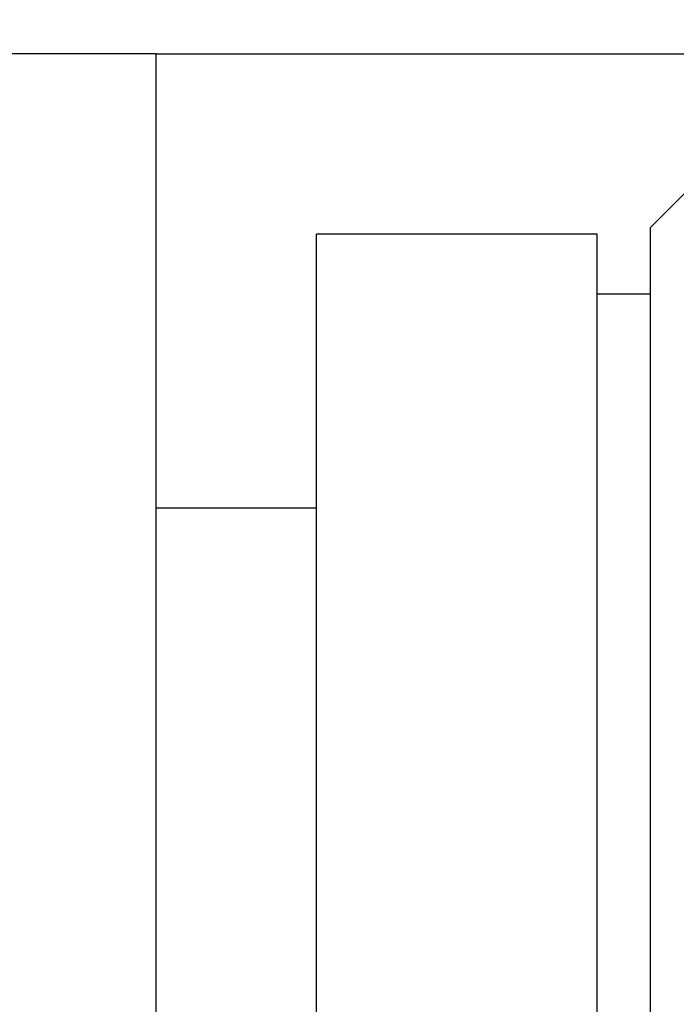
# Model space of a CAD drawing. Units: inches. Extents: x 1268 to 1803, y 1594 to 1972.
# Drawn here: x 1686 to 1696, y 1819 to 1834 of the extents above; entities that cross this region are included whole.
import ezdxf

# ---------------------------------------------------------------- set-up
doc = ezdxf.new("R2010")
doc.units = ezdxf.units.IN
doc.header["$MEASUREMENT"] = 0
doc.header["$PDSIZE"] = -5
doc.layers.get('0').update_dxf_attribs({"lineweight": 18})
doc.layers.get('Defpoints').update_dxf_attribs({"lineweight": 18})
doc.layers.add('A7', color=7, linetype='Continuous', lineweight=25)
doc.styles.add('样式', font='txt')
doc.dimstyles.get("Standard").update_dxf_attribs({"dimtxt": 2.5, "dimasz": 2.5, "dimexe": 0.5, "dimexo": 0, "dimgap": 0.3, "dimtad": 1, "dimdec": 3, "dimdsep": 46, "dimtxsty": '样式', "dimcen": 0.09, "dimdle": 5, "dimclrd": 256, "dimclrt": 2, "dimadec": 0, "dimazin": 0, "dimtfac": 1, "dimtdec": 3, "dimtmove": 0, "dimatfit": 3, "dimfxl": 1, "dimtolj": 1, "dimarcsym": 0})

# ---------------------------------------------------------------- blocks, each defined once
blk = doc.blocks.new('*D17')
at = {"layer": 'A7', "color": 0, "lineweight": -2, "transparency": 16777216}
for p, q in [((1616.46, 1830.829), (1616.46, 1848.834)), ((1731.46, 1827.229), (1731.46, 1848.834))]:
    blk.add_line(p, q, dxfattribs=at)
at = {"layer": 'A7', "lineweight": -2, "transparency": 16777216}
blk.add_line((1728.96, 1848.334), (1618.96, 1848.334), dxfattribs=at)
at = {"layer": 'A7', "transparency": 16777216}
for points in [[(1618.96, 1848.751), (1618.96, 1847.917), (1616.46, 1848.334)], [(1728.96, 1848.751), (1728.96, 1847.917), (1731.46, 1848.334)]]:
    blk.add_solid(points, dxfattribs=at)
at = {"layer": 'Defpoints', "color": 0, "transparency": 16777216}
for p in [(1616.46, 1848.334), (1616.46, 1830.829), (1731.46, 1827.229)]:
    blk.add_point(p, dxfattribs=at)
at = {"layer": 'A7', "color": 2, "transparency": 16777216, "insert": (1673.96, 1849.884), "char_height": 2.5, "attachment_point": 5, "style": '样式'}
blk.add_mtext('\\A1;57.5', dxfattribs=at)
blk = doc.blocks.new('*D19')
at = {"layer": 'A7', "color": 0, "lineweight": -2, "transparency": 16777216}
for p, q in [((1688.46, 1833.029), (1767.279, 1833.029)), ((1688.46, 1800.629), (1767.279, 1800.629))]:
    blk.add_line(p, q, dxfattribs=at)
at = {"layer": 'A7', "lineweight": -2, "transparency": 16777216}
blk.add_line((1766.779, 1830.529), (1766.779, 1803.129), dxfattribs=at)
at = {"layer": 'A7', "transparency": 16777216}
for points in [[(1766.363, 1830.529), (1767.196, 1830.529), (1766.779, 1833.029)], [(1766.363, 1803.129), (1767.196, 1803.129), (1766.779, 1800.629)]]:
    blk.add_solid(points, dxfattribs=at)
at = {"layer": 'Defpoints', "color": 0, "transparency": 16777216}
for p in [(1688.46, 1833.029), (1688.46, 1800.629), (1766.779, 1800.629)]:
    blk.add_point(p, dxfattribs=at)
at = {"layer": 'A7', "color": 2, "transparency": 16777216, "insert": (1765.229, 1816.829), "char_height": 2.5, "attachment_point": 5, "rotation": 90, "style": '样式'}
blk.add_mtext('\\A1;%%c16.2', dxfattribs=at)

msp = doc.modelspace()

# ---------------------------------------------------------------- linework, layer by layer
at = {"color": 7, "linetype": 'Continuous', "lineweight": 25}
for p, q in [((1688.4596, 1833.0292), (1664.4596, 1833.0292)), ((1688.4596, 1816.8292), (1688.4596, 1833.0292)), ((1696.8596, 1831.4292), (1695.8596, 1830.4292)), ((1695.8596, 1803.2292), (1695.8596, 1830.4292)), ((1695.0596, 1830.3292), (1690.8596, 1830.3292)), ((1690.8596, 1803.3292), (1690.8596, 1830.3292)), ((1695.0596, 1803.3292), (1695.0596, 1830.3292)), ((1695.8596, 1829.4292), (1695.0596, 1829.4292)), ((1690.8596, 1826.2292), (1688.4596, 1826.2292))]:
    msp.add_line(p, q, dxfattribs=at)

# ---------------------------------------------------------------- dimensions: what is measured, and where the dimension line sits
at = {"layer": 'A7'}
dim = msp.add_linear_dim(base=(1616.4596, 1848.3339), p1=(1731.4596, 1827.2292), p2=(1616.4596, 1830.8292), dimstyle='Standard', override={"dimlfac": 0.5, "dimarcsym": 1}, dxfattribs=at)
dim.commit()
dim.dimension.update_dxf_attribs({"geometry": '*D17', "text_midpoint": (1673.9596, 1849.8839)})
dim = msp.add_linear_dim(base=(1766.7792, 1800.6292), p1=(1688.4596, 1833.0292), p2=(1688.4596, 1800.6292), angle=90, dimstyle='Standard', override={"dimlfac": 0.5, "dimpost": '%%c<>', "dimarcsym": 1}, dxfattribs=at)
dim.commit()
dim.dimension.update_dxf_attribs({"geometry": '*D19', "text_midpoint": (1765.2292, 1816.8292)})

doc.saveas('drawing.dxf')
